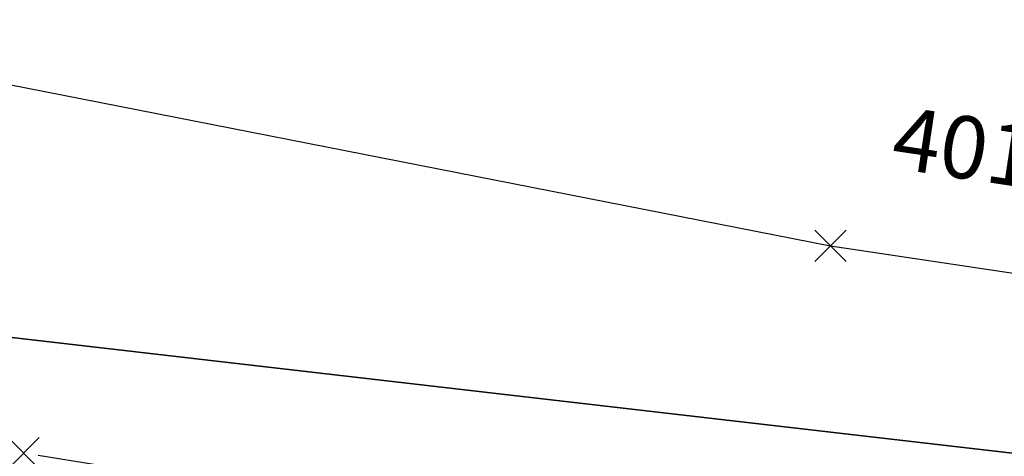
# Model space of a CAD drawing. Units: metres. Extents: x 4412045 to 4413861, y 5394585 to 5396438.
# Drawn here: x 4412281 to 4412287, y 5395172 to 5395175 of the extents above; entities that cross this region are included whole.
import ezdxf

# ---------------------------------------------------------------- set-up
doc = ezdxf.new("R2010")
doc.units = ezdxf.units.M
doc.header["$PDMODE"] = 3
doc.header["$PDSIZE"] = 0.1
doc.linetypes.add('Bestand Straße$0$13-112_LP_G_1_bearb$0$Buschgrenze', pattern=[3, 1.5, -1.5])
for name, color, linetype in [('0_Xref-Bestand Straße', 7, 'Continuous'), ('Bestand Straße$0$000 X-Ref Alt Bestand', 7, 'Continuous'), ('Bestand Straße$0$000 X-Ref DFK', 7, 'Continuous'), ('Bestand Straße$0$13-112-09_DFK_klein$0$Flurstuecke', 44, 'Continuous'), ('Bestand Straße$0$13-112_LP_G_1_bearb$0$LIN-BÖSCHUNG', 249, 'Continuous'), ('Bestand Straße$0$13-112_LP_G_1_bearb$0$LIN-VEG-GRUPPE', 104, 'Bestand Straße$0$13-112_LP_G_1_bearb$0$Buschgrenze'), ('Bestand Straße$0$13-112_LP_G_1_bearb$0$SYB-Punkt-Attribute', 249, 'Continuous'), ('Bestand Straße$0$13-112_LP_G_1_bearb$0$TXT-020-HÖHEN', 249, 'Continuous')]:
    doc.layers.add(name, color=color, linetype=linetype)
doc.styles.add('Bestand Straße$0$13-112_LP_G_1_bearb$0$TXT-HÖHEN', font='isocp.shx', dxfattribs={"oblique": 15})

# ---------------------------------------------------------------- blocks, each defined once
blk = doc.blocks.new('Bestand Straße$0$13-112_LP_G_1_bearb')
at = {"layer": 'Bestand Straße$0$13-112_LP_G_1_bearb$0$LIN-BÖSCHUNG', "ltscale": 0.5, "flags": 128}
blk.add_lwpolyline([(4412273.49, 5395174.69), (4412279.09, 5395175.16), (4412286.16, 5395173.77), (4412293.92, 5395172.61), (4412301.58, 5395170.72), (4412311.45, 5395170.82), (4412319.76, 5395169.55)], dxfattribs=at)
at = {"layer": 'Bestand Straße$0$13-112_LP_G_1_bearb$0$LIN-VEG-GRUPPE', "ltscale": 0.5, "flags": 128}
blk.add_lwpolyline([(4412398.46, 5395168.82), (4412394.5, 5395168.97), (4412385.42, 5395168.75), (4412377.07, 5395168.41), (4412364.53, 5395167.35), (4412353.26, 5395167.68), (4412341.31, 5395167.34), (4412334.86, 5395168.16), (4412327.43, 5395168.45), (4412321.71, 5395168.7), (4412312.58, 5395168.68), (4412301.38, 5395169.62), (4412294.02, 5395170.33), (4412280.99, 5395172.44), (4412273.47, 5395173.18)], dxfattribs=at)
at = {"layer": 'Bestand Straße$0$13-112_LP_G_1_bearb$0$SYB-Punkt-Attribute'}
for p in [(4412286.16, 5395173.77, 401.73), (4412280.99, 5395172.44, 402.38)]:
    blk.add_point(p, dxfattribs=at)
at = {"layer": 'Bestand Straße$0$13-112_LP_G_1_bearb$0$TXT-020-HÖHEN', "ltscale": 0.5, "insert": (4412286.5602, 5395174.418), "char_height": 0.4, "width": 50, "attachment_point": 4, "rotation": 351.49812, "style": 'Bestand Straße$0$13-112_LP_G_1_bearb$0$TXT-HÖHEN'}
blk.add_mtext('401.73', dxfattribs=at)
blk = doc.blocks.new('Bestand Straße$0$13-112-09_DFK_klein')
at = {"layer": 'Bestand Straße$0$13-112-09_DFK_klein$0$Flurstuecke'}
blk.add_lwpolyline([(4412213.52, 5395263.64), (4412210.23, 5395261), (4412216.01, 5395185.58), (4412221.48, 5395180.04), (4412326.07, 5395167.97), (4412443.35, 5395170.52), (4412471.59, 5395165.13), (4412475.71, 5395169.13), (4412452.19, 5395315.41), (4412446.41, 5395320.56), (4412327.94, 5395325.46), (4412328.92, 5395305.78), (4412330.07, 5395284.69), (4412331.21, 5395263.59), (4412242.13, 5395264.28), (4412213.52, 5395263.64)], close=True, dxfattribs=at)
blk.add_lwpolyline([(4412326.07, 5395167.97), (4412221.48, 5395180.04), (4412216.01, 5395185.58), (4412217.02, 5395175.54), (4412217.36, 5395171.13), (4412218.01, 5395162.96), (4412218.2, 5395163.91), (4412218.8, 5395164.71), (4412219.62, 5395165.03), (4412221.17, 5395165.04), (4412243.87, 5395162.48), (4412271.24, 5395159.4), (4412324.64, 5395153.38)], dxfattribs=at)
blk = doc.blocks.new('Bestand Straße')
at = {"layer": 'Bestand Straße$0$000 X-Ref Alt Bestand', "lineweight": 0, "ltscale": 0.25}
blk.add_blockref('Bestand Straße$0$13-112_LP_G_1_bearb', (0, 0), dxfattribs=at)
at = {"layer": 'Bestand Straße$0$000 X-Ref DFK', "lineweight": 0, "ltscale": 0.25}
blk.add_blockref('Bestand Straße$0$13-112-09_DFK_klein', (0, 0), dxfattribs=at)

msp = doc.modelspace()

# ---------------------------------------------------------------- block references
at = {"layer": '0_Xref-Bestand Straße'}
msp.add_blockref('Bestand Straße', (0, 0), dxfattribs=at)

doc.saveas('drawing.dxf')
